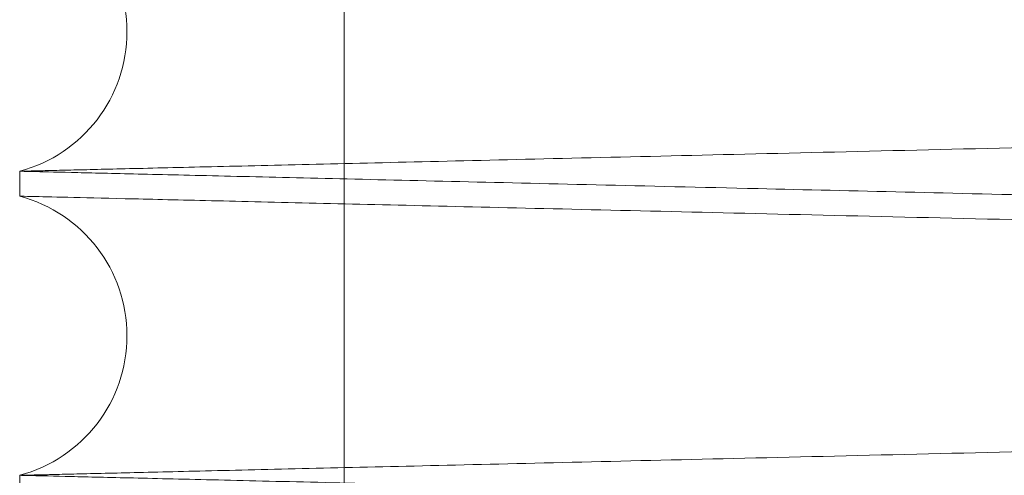
# Paper-space layout 'sales side' of a CAD drawing. Units: inches. Extents: x 0.1 to 10.4, y -0.5 to 7.5.
# Drawn here: x 7.9 to 7.9, y 3.1 to 3.1 of the extents above; entities that cross this region are included whole.
import ezdxf

# ---------------------------------------------------------------- set-up
doc = ezdxf.new("R2010")
doc.units = ezdxf.units.IN
doc.header["$MEASUREMENT"] = 0
doc.linetypes.add('HIDDEN', pattern=[0.07500000000000001, 0.05, -0.025])

psp = doc.layouts.new('sales side')

# ---------------------------------------------------------------- linework, layer by layer
at = {"color": 7, "linetype": 'HIDDEN', "lineweight": 0}
psp.add_line((7.930487263728661, 3.166224050908099), (7.930487263728666, 3.067624050908097), dxfattribs=at)
psp.add_line((7.930487263728661, 3.166224050908099), (7.930487263728666, 3.067624050908097), dxfattribs=at)
at = {"color": 7, "linetype": 'Continuous', "lineweight": 15}
for p, q in [((7.921960710053452, 3.132540667083664), (7.921960710053452, 3.131884774667364)), ((7.921960710053452, 3.132540667083664), (7.921960710053452, 3.131884774667364)), ((7.921960710053452, 3.12454185971848), (7.921960710053452, 3.123885967302585)), ((7.921960710053452, 3.12454185971848), (7.921960710053452, 3.123885967302585))]:
    psp.add_line(p, q, dxfattribs=at)
for centre, radius, start, end in [((7.920980710046012, 3.136212124557903), 0.00380000000000169, 284.945179984895, 75.0548200151178), ((7.920980710046773, 3.128213317192924), 0.003800000000001701, 284.9451799730182, 75.05482002697568)]:
    psp.add_arc(centre, radius, start, end, dxfattribs=at)
for points, knots in [([(7.921960710053592, 3.139883582032146), (7.922026125473679, 3.139882036428691), (7.922152190426243, 3.139879057827836), (7.923138771377192, 3.139855748107533), (7.924645976592637, 3.139820139846609), (7.926765604013288, 3.139770067212055), (7.929452485896712, 3.139706601622243), (7.932683017795454, 3.139630305974488), (7.936413658184937, 3.139542214606389), (7.940684286889323, 3.139441393259941), (7.945421156171244, 3.139329591554184), (7.95058248480827, 3.139207804250895), (7.956108055056412, 3.139077460567221), (7.962051626021306, 3.138937302120944), (7.968301303496468, 3.13878997782962), (7.974807071138639, 3.138636675260002), (7.981505187564768, 3.138478903426394), (7.988455738525576, 3.138315255412709), (7.99552517660974, 3.138148883453627), (8.002651392996256, 3.137981253251716), (8.009768098922535, 3.137813925736257), (8.016938218158662, 3.137645424004188), (8.024019298958816, 3.137479097128319), (8.030958072561099, 3.13731619306714), (8.037689908805314, 3.137158223571341), (8.044272190427664, 3.137003837327264), (8.05057009037319, 3.136856190773878), (8.056538692193481, 3.136716327127197), (8.062125237123642, 3.136585471804625), (8.067375694734109, 3.136462538223853), (8.072177923363517, 3.136350141963716), (8.076501646651732, 3.136248979757295), (8.080312442042676, 3.136159845674854), (8.083639325114424, 3.136082051213086), (8.086440122264591, 3.136016573746057), (8.088680130649763, 3.13596421654626), (8.090313567311314, 3.135926042724199), (8.091363132461241, 3.135901516693808), (8.09149467452275, 3.135898442999209), (8.091560710053594, 3.135896899971434)], [0, 0, 0, 0, 0.02856117857169027, 0.05504151187795214, 0.08170739562677301, 0.1085871822017225, 0.1359077938869431, 0.1623880713152567, 0.1890538345638467, 0.2159334099304563, 0.2432536099319523, 0.2697479881414408, 0.2964282388503121, 0.3232981156869289, 0.35062471608155, 0.3770945550447136, 0.4037494650501188, 0.4306909830873642, 0.4580250829485421, 0.4845246088138179, 0.511209789212608, 0.5381090027777127, 0.5654493290159357, 0.591950713712528, 0.6186378151594285, 0.645539041349126, 0.672881586245976, 0.6993860885407541, 0.726076453820701, 0.7529627862645111, 0.7803026010446752, 0.8068008117560145, 0.8334878750972333, 0.8603648293078866, 0.88769820257533, 0.9152290662317982, 0.9429686400352242, 0.9713696433911334, 1, 1, 1, 1]), ([(7.921960710053592, 3.139883582032146), (7.922026125473679, 3.139882036428691), (7.922152190426243, 3.139879057827836), (7.923138771377192, 3.139855748107533), (7.924645976592637, 3.139820139846609), (7.926765604013288, 3.139770067212055), (7.929452485896712, 3.139706601622243), (7.932683017795454, 3.139630305974488), (7.936413658184937, 3.139542214606389), (7.940684286889323, 3.139441393259941), (7.945421156171244, 3.139329591554184), (7.95058248480827, 3.139207804250895), (7.956108055056412, 3.139077460567221), (7.962051626021306, 3.138937302120944), (7.968301303496468, 3.13878997782962), (7.974807071138639, 3.138636675260002), (7.981505187564768, 3.138478903426394), (7.988455738525576, 3.138315255412709), (7.99552517660974, 3.138148883453627), (8.002651392996256, 3.137981253251716), (8.009768098922535, 3.137813925736257), (8.016938218158662, 3.137645424004188), (8.024019298958816, 3.137479097128319), (8.030958072561099, 3.13731619306714), (8.037689908805314, 3.137158223571341), (8.044272190427664, 3.137003837327264), (8.05057009037319, 3.136856190773878), (8.056538692193481, 3.136716327127197), (8.062125237123642, 3.136585471804625), (8.067375694734109, 3.136462538223853), (8.072177923363517, 3.136350141963716), (8.076501646651732, 3.136248979757295), (8.080312442042676, 3.136159845674854), (8.083639325114424, 3.136082051213086), (8.086440122264591, 3.136016573746057), (8.088680130649763, 3.13596421654626), (8.090313567311314, 3.135926042724199), (8.091363132461241, 3.135901516693808), (8.09149467452275, 3.135898442999209), (8.091560710053594, 3.135896899971434)], [0, 0, 0, 0, 0.02856117857169027, 0.05504151187795214, 0.08170739562677301, 0.1085871822017225, 0.1359077938869431, 0.1623880713152567, 0.1890538345638467, 0.2159334099304563, 0.2432536099319523, 0.2697479881414408, 0.2964282388503121, 0.3232981156869289, 0.35062471608155, 0.3770945550447136, 0.4037494650501188, 0.4306909830873642, 0.4580250829485421, 0.4845246088138179, 0.511209789212608, 0.5381090027777127, 0.5654493290159357, 0.591950713712528, 0.6186378151594285, 0.645539041349126, 0.672881586245976, 0.6993860885407541, 0.726076453820701, 0.7529627862645111, 0.7803026010446752, 0.8068008117560145, 0.8334878750972333, 0.8603648293078866, 0.88769820257533, 0.9152290662317982, 0.9429686400352242, 0.9713696433911334, 1, 1, 1, 1]), ([(8.091560710053594, 3.128529734414433), (8.09149529878359, 3.128531287073995), (8.091369296682977, 3.128534277970921), (8.09038359122236, 3.128557675188636), (8.088877177368925, 3.12859343116329), (8.086757440838086, 3.128643742688816), (8.084069759110625, 3.128707530430936), (8.080841426145502, 3.12878414370318), (8.077111502818179, 3.128872652100614), (8.072840053271314, 3.128973998818902), (8.068102238377458, 3.129086395147331), (8.062945316486044, 3.129208714257689), (8.057420466059222, 3.129339736386931), (8.051474957094257, 3.129480704836848), (8.045220322184342, 3.129628967237737), (8.038714575724292, 3.129783141403495), (8.032016447405615, 3.12994182936441), (8.025065991255026, 3.130106443869975), (8.01846781016903, 3.130262661930035), (8.012311175796915, 3.130408378804914), (8.006640541906464, 3.13054255345857), (8.000922293392481, 3.130677813138704), (7.99516809841129, 3.130813879575848), (7.989036959426165, 3.130958811617754), (7.982569665881425, 3.131111632920216), (7.975837621681376, 3.131270644531694), (7.969253157028665, 3.131426105520555), (7.963371899442101, 3.131564905669817), (7.958183166569163, 3.131687317716755), (7.953641141932333, 3.131794439617646), (7.949300940079516, 3.131896770756841), (7.945178637254771, 3.13199393607875), (7.941053977801062, 3.132091129912586), (7.937024640048057, 3.132186049903141), (7.933213031036945, 3.13227581495703), (7.929884239811741, 3.132354189278551), (7.927081279162098, 3.132420168515766), (7.92484127587887, 3.132472886457554), (7.923207847340238, 3.132511323370443), (7.922158286751823, 3.132536018521096), (7.922026745286101, 3.132539113414063), (7.921960710053592, 3.132540667083665)], [0, 0, 0, 0, 0.02856047540493572, 0.05501620585168061, 0.08165697593692398, 0.1085843168644569, 0.1359041904658997, 0.1623598744732937, 0.1890005333784355, 0.2159276411732343, 0.2432470996554589, 0.2697090958458083, 0.2963560990293764, 0.3232895969051602, 0.3506155082555516, 0.3770847597282693, 0.4037390773025987, 0.4306799948496289, 0.4580134829009068, 0.4791247097661093, 0.500329390442377, 0.5218823734360087, 0.5435348329783067, 0.565447120097141, 0.5919241216701171, 0.6185863304267954, 0.6455354100192793, 0.6728774709709882, 0.6939879591475658, 0.7151919410672309, 0.7367442804068324, 0.7583961623139044, 0.7803079526943064, 0.8067756951469726, 0.8334286328719948, 0.8603684363613416, 0.8877012194306128, 0.9152313424836338, 0.9429701703273105, 0.9713704112863144, 1, 1, 1, 1]), ([(8.091560710053594, 3.128529734414433), (8.09149529878359, 3.128531287073995), (8.091369296682977, 3.128534277970921), (8.09038359122236, 3.128557675188636), (8.088877177368925, 3.12859343116329), (8.086757440838086, 3.128643742688816), (8.084069759110625, 3.128707530430936), (8.080841426145502, 3.12878414370318), (8.077111502818179, 3.128872652100614), (8.072840053271314, 3.128973998818902), (8.068102238377458, 3.129086395147331), (8.062945316486044, 3.129208714257689), (8.057420466059222, 3.129339736386931), (8.051474957094257, 3.129480704836848), (8.045220322184342, 3.129628967237737), (8.038714575724292, 3.129783141403495), (8.032016447405615, 3.12994182936441), (8.025065991255026, 3.130106443869975), (8.01846781016903, 3.130262661930035), (8.012311175796915, 3.130408378804914), (8.006640541906464, 3.13054255345857), (8.000922293392481, 3.130677813138704), (7.99516809841129, 3.130813879575848), (7.989036959426165, 3.130958811617754), (7.982569665881425, 3.131111632920216), (7.975837621681376, 3.131270644531694), (7.969253157028665, 3.131426105520555), (7.963371899442101, 3.131564905669817), (7.958183166569163, 3.131687317716755), (7.953641141932333, 3.131794439617646), (7.949300940079516, 3.131896770756841), (7.945178637254771, 3.13199393607875), (7.941053977801062, 3.132091129912586), (7.937024640048057, 3.132186049903141), (7.933213031036945, 3.13227581495703), (7.929884239811741, 3.132354189278551), (7.927081279162098, 3.132420168515766), (7.92484127587887, 3.132472886457554), (7.923207847340238, 3.132511323370443), (7.922158286751823, 3.132536018521096), (7.922026745286101, 3.132539113414063), (7.921960710053592, 3.132540667083665)], [0, 0, 0, 0, 0.02856047540493572, 0.05501620585168061, 0.08165697593692398, 0.1085843168644569, 0.1359041904658997, 0.1623598744732937, 0.1890005333784355, 0.2159276411732343, 0.2432470996554589, 0.2697090958458083, 0.2963560990293764, 0.3232895969051602, 0.3506155082555516, 0.3770847597282693, 0.4037390773025987, 0.4306799948496289, 0.4580134829009068, 0.4791247097661093, 0.500329390442377, 0.5218823734360087, 0.5435348329783067, 0.565447120097141, 0.5919241216701171, 0.6185863304267954, 0.6455354100192793, 0.6728774709709882, 0.6939879591475658, 0.7151919410672309, 0.7367442804068324, 0.7583961623139044, 0.7803079526943064, 0.8067756951469726, 0.8334286328719948, 0.8603684363613416, 0.8877012194306128, 0.9152313424836338, 0.9429701703273105, 0.9713704112863144, 1, 1, 1, 1]), ([(7.921960710053592, 3.131884774667364), (7.922026121332755, 3.131883229161746), (7.922152123595489, 3.131880252042088), (7.923137831374805, 3.131856962951957), (7.924644251083207, 3.131821373246138), (7.926763996701061, 3.131771297812884), (7.929451690806544, 3.131707813037884), (7.932680039583137, 3.131631568944961), (7.936409982272191, 3.131543494030608), (7.940681455341417, 3.1314426527266), (7.945419294542142, 3.131330828128346), (7.950576240347213, 3.131209144225289), (7.956101113231912, 3.131078816921915), (7.962046647486759, 3.130938612115513), (7.96830130391812, 3.130791170454909), (7.974807066729686, 3.130637867998723), (7.981505205046548, 3.130480095650593), (7.98845567188446, 3.130316449614155), (7.995053856810466, 3.130161168122435), (8.00121048929123, 3.130016338780031), (8.006881109307859, 3.129882992225619), (8.012599360392962, 3.129748577184632), (8.018353491631343, 3.129613371760501), (8.024015246917171, 3.129480389813998), (8.02955914523135, 3.129350227199267), (8.034971012473218, 3.129223213301159), (8.0403012557352, 3.129098163112527), (8.045535088850539, 3.128975421565926), (8.050969844676947, 3.128848015900376), (8.056532111615839, 3.128717673952414), (8.062119188579352, 3.128586806076045), (8.067372107479814, 3.128463814818174), (8.072176143865237, 3.128351376247876), (8.076496719545455, 3.128250287664645), (8.080308381966002, 3.128161133254617), (8.08363715369943, 3.128083294611614), (8.086440121692563, 3.128017766394265), (8.088680130804633, 3.127965409177473), (8.09031356726879, 3.127927235360018), (8.091363132472079, 3.127902709328378), (8.091494674526368, 3.127899635633948), (8.091560710053589, 3.127898092606258)], [0, 0, 0, 0, 0.02856052375381767, 0.05501636206966342, 0.08165724076045343, 0.1085846915517886, 0.1359046768614253, 0.162360469118762, 0.1890012375243719, 0.215928457085844, 0.2432480307212024, 0.2697100827450565, 0.2963571428844045, 0.3232906999168249, 0.350616673798557, 0.3770859058916766, 0.4037402047839433, 0.4306811051370354, 0.4580145783133877, 0.4791257279193006, 0.5003303312491901, 0.5218832359798676, 0.5435356172283017, 0.5654478254854399, 0.5865604837520846, 0.6077666259055067, 0.6293211319213621, 0.6509751612703338, 0.6728890887526892, 0.6993630881274266, 0.7260223128314168, 0.7529684514246597, 0.7803076393889811, 0.8067753526699266, 0.8334282600081051, 0.8603680307025711, 0.8877007773018548, 0.9152310097623305, 0.9429699475846891, 0.971370299795039, 1, 1, 1, 1]), ([(7.921960710053592, 3.131884774667364), (7.922026121332755, 3.131883229161746), (7.922152123595489, 3.131880252042088), (7.923137831374805, 3.131856962951957), (7.924644251083207, 3.131821373246138), (7.926763996701061, 3.131771297812884), (7.929451690806544, 3.131707813037884), (7.932680039583137, 3.131631568944961), (7.936409982272191, 3.131543494030608), (7.940681455341417, 3.1314426527266), (7.945419294542142, 3.131330828128346), (7.950576240347213, 3.131209144225289), (7.956101113231912, 3.131078816921915), (7.962046647486759, 3.130938612115513), (7.96830130391812, 3.130791170454909), (7.974807066729686, 3.130637867998723), (7.981505205046548, 3.130480095650593), (7.98845567188446, 3.130316449614155), (7.995053856810466, 3.130161168122435), (8.00121048929123, 3.130016338780031), (8.006881109307859, 3.129882992225619), (8.012599360392962, 3.129748577184632), (8.018353491631343, 3.129613371760501), (8.024015246917171, 3.129480389813998), (8.02955914523135, 3.129350227199267), (8.034971012473218, 3.129223213301159), (8.0403012557352, 3.129098163112527), (8.045535088850539, 3.128975421565926), (8.050969844676947, 3.128848015900376), (8.056532111615839, 3.128717673952414), (8.062119188579352, 3.128586806076045), (8.067372107479814, 3.128463814818174), (8.072176143865237, 3.128351376247876), (8.076496719545455, 3.128250287664645), (8.080308381966002, 3.128161133254617), (8.08363715369943, 3.128083294611614), (8.086440121692563, 3.128017766394265), (8.088680130804633, 3.127965409177473), (8.09031356726879, 3.127927235360018), (8.091363132472079, 3.127902709328378), (8.091494674526368, 3.127899635633948), (8.091560710053589, 3.127898092606258)], [0, 0, 0, 0, 0.02856052375381767, 0.05501636206966342, 0.08165724076045343, 0.1085846915517886, 0.1359046768614253, 0.162360469118762, 0.1890012375243719, 0.215928457085844, 0.2432480307212024, 0.2697100827450565, 0.2963571428844045, 0.3232906999168249, 0.350616673798557, 0.3770859058916766, 0.4037402047839433, 0.4306811051370354, 0.4580145783133877, 0.4791257279193006, 0.5003303312491901, 0.5218832359798676, 0.5435356172283017, 0.5654478254854399, 0.5865604837520846, 0.6077666259055067, 0.6293211319213621, 0.6509751612703338, 0.6728890887526892, 0.6993630881274266, 0.7260223128314168, 0.7529684514246597, 0.7803076393889811, 0.8067753526699266, 0.8334282600081051, 0.8603680307025711, 0.8877007773018548, 0.9152310097623305, 0.9429699475846891, 0.971370299795039, 1, 1, 1, 1]), ([(8.091560710053594, 3.120530927049642), (8.09149529464267, 3.120532479807495), (8.091369229852399, 3.120535472192475), (8.090382651223406, 3.120558890136139), (8.088875451867123, 3.120594664753992), (8.086755833533731, 3.120644973470788), (8.084068964027093, 3.12070874193613), (8.080838447959021, 3.120785407014586), (8.077107826938825, 3.120873931956205), (8.072837221750252, 3.120975258626953), (8.068100376765338, 3.121087631945964), (8.062939072083394, 3.121210055002833), (8.057413524300973, 3.121341093625555), (8.051469978607733, 3.121482015484003), (8.045220322607502, 3.121630159862902), (8.03871457130998, 3.121784334143002), (8.032016464907757, 3.121943021585525), (8.025065924536651, 3.122107638083157), (8.017996489864446, 3.12227501351633), (8.01087026879804, 3.122443672808749), (8.003753549573627, 3.122612044363727), (7.996583415784007, 3.122781613199864), (7.989502315463732, 3.12294900797855), (7.982563517444235, 3.12311297082947), (7.975831652196056, 3.123271978127708), (7.969249340702398, 3.123427388220664), (7.962951878638562, 3.123576010977224), (7.956983217833305, 3.123716817033978), (7.951396604231989, 3.123848559455952), (7.946145736197232, 3.123972338569079), (7.941343402654499, 3.124085504519233), (7.937019682321874, 3.124187359320631), (7.933208897133038, 3.124277104927869), (7.929882071751213, 3.124355432947549), (7.927081277674309, 3.124421361185638), (7.924841276281648, 3.124474079082886), (7.923207847229647, 3.124512516007866), (7.922158286779998, 3.124537211155244), (7.922026745295518, 3.124540306048655), (7.921960710053592, 3.12454185971848)], [0, 0, 0, 0, 0.02856113028077071, 0.05504135566550892, 0.0817071307545214, 0.1085868077303601, 0.135907307761325, 0.1623874768053289, 0.1890531304139878, 0.2159325944456587, 0.2432526793479071, 0.2697470015393709, 0.2964271950989404, 0.3232970133183748, 0.35062355123675, 0.3770934096346885, 0.4037483383777353, 0.4306898736650063, 0.4580239884580228, 0.4845236116700208, 0.5112088895778101, 0.5381082007477442, 0.5654486247745525, 0.5919501466025207, 0.6186373862797351, 0.645538752172615, 0.6728814400625565, 0.6993800742178609, 0.7260765318007724, 0.7529629791530046, 0.7803029138840362, 0.806802648727447, 0.8334882481458284, 0.8603652346870976, 0.8876986444819038, 0.9152293987853699, 0.9429688626649729, 0.971369754825742, 1, 1, 1, 1]), ([(8.091560710053594, 3.120530927049642), (8.09149529464267, 3.120532479807495), (8.091369229852399, 3.120535472192475), (8.090382651223406, 3.120558890136139), (8.088875451867123, 3.120594664753992), (8.086755833533731, 3.120644973470788), (8.084068964027093, 3.12070874193613), (8.080838447959021, 3.120785407014586), (8.077107826938825, 3.120873931956205), (8.072837221750252, 3.120975258626953), (8.068100376765338, 3.121087631945964), (8.062939072083394, 3.121210055002833), (8.057413524300973, 3.121341093625555), (8.051469978607733, 3.121482015484003), (8.045220322607502, 3.121630159862902), (8.03871457130998, 3.121784334143002), (8.032016464907757, 3.121943021585525), (8.025065924536651, 3.122107638083157), (8.017996489864446, 3.12227501351633), (8.01087026879804, 3.122443672808749), (8.003753549573627, 3.122612044363727), (7.996583415784007, 3.122781613199864), (7.989502315463732, 3.12294900797855), (7.982563517444235, 3.12311297082947), (7.975831652196056, 3.123271978127708), (7.969249340702398, 3.123427388220664), (7.962951878638562, 3.123576010977224), (7.956983217833305, 3.123716817033978), (7.951396604231989, 3.123848559455952), (7.946145736197232, 3.123972338569079), (7.941343402654499, 3.124085504519233), (7.937019682321874, 3.124187359320631), (7.933208897133038, 3.124277104927869), (7.929882071751213, 3.124355432947549), (7.927081277674309, 3.124421361185638), (7.924841276281648, 3.124474079082886), (7.923207847229647, 3.124512516007866), (7.922158286779998, 3.124537211155244), (7.922026745295518, 3.124540306048655), (7.921960710053592, 3.12454185971848)], [0, 0, 0, 0, 0.02856113028077071, 0.05504135566550892, 0.0817071307545214, 0.1085868077303601, 0.135907307761325, 0.1623874768053289, 0.1890531304139878, 0.2159325944456587, 0.2432526793479071, 0.2697470015393709, 0.2964271950989404, 0.3232970133183748, 0.35062355123675, 0.3770934096346885, 0.4037483383777353, 0.4306898736650063, 0.4580239884580228, 0.4845236116700208, 0.5112088895778101, 0.5381082007477442, 0.5654486247745525, 0.5919501466025207, 0.6186373862797351, 0.645538752172615, 0.6728814400625565, 0.6993800742178609, 0.7260765318007724, 0.7529629791530046, 0.7803029138840362, 0.806802648727447, 0.8334882481458284, 0.8603652346870976, 0.8876986444819038, 0.9152293987853699, 0.9429688626649729, 0.971369754825742, 1, 1, 1, 1])]:
    psp.add_open_spline(points, degree=3, knots=knots, dxfattribs=at)
at = {"color": 7, "linetype": 'HIDDEN', "lineweight": 0}
for points, knots in [([(7.921960710053592, 3.132540667083664), (7.922026121332757, 3.132542212589283), (7.922152123595498, 3.132545189708941), (7.923137831374809, 3.132568478799066), (7.924644251083197, 3.132604068504884), (7.926763996701072, 3.132654143938136), (7.929451690806508, 3.132717628713129), (7.932680039583258, 3.132793872806048), (7.936409982271734, 3.13288194772039), (7.940681455343188, 3.132982789024391), (7.945419294535582, 3.133094613622494), (7.950576240370931, 3.133216297526242), (7.956101113142286, 3.133346624826941), (7.962046647827328, 3.133486829643437), (7.968301302644121, 3.133634271266085), (7.974807071329969, 3.13378757386033), (7.981505187647856, 3.133945345691362), (7.988455737989621, 3.134108993690528), (7.995523086674374, 3.134275316477589), (8.002644982558136, 3.13444284508284), (8.009761684529607, 3.134610172612431), (8.016933920110796, 3.134778724157345), (8.023546962943655, 3.134934057321907), (8.029559104428298, 3.135075213591796), (8.034971021388078, 3.135202228659556), (8.040301261846865, 3.135327278781016), (8.045535055086548, 3.135450019394383), (8.05055379616732, 3.13556767252209), (8.055338352762572, 3.135679795463542), (8.05988031088098, 3.135786197034221), (8.064220507172879, 3.135887838592521), (8.068342788482747, 3.135984346445696), (8.072467436027068, 3.136080880868933), (8.076496765062949, 3.136175155151477), (8.080308369593263, 3.136264308206446), (8.083637157082908, 3.13634214721825), (8.086440120773391, 3.136407675334884), (8.088680131053476, 3.136460032579007), (8.090313567200463, 3.136498206389035), (8.091363132489498, 3.136522732422677), (8.091494674532195, 3.136525806116837), (8.091560710053594, 3.136527349144392)], [0, 0, 0, 0, 0.02856052355382006, 0.05501636168441042, 0.0816572401886526, 0.1085846907914361, 0.1359046759097636, 0.1623604679818426, 0.1890012362008991, 0.2159284555738128, 0.24324802901787, 0.2697100808564599, 0.2963571408092003, 0.3232906976529934, 0.3506166713433843, 0.3770859032511681, 0.4037402019567742, 0.4306811021211875, 0.4580145751061349, 0.4844895906692843, 0.5111497504614865, 0.5380966572114838, 0.5654363564306839, 0.5865490145495235, 0.6077551565544551, 0.6293096624193389, 0.6509636916166778, 0.6728776189455727, 0.6939880178922471, 0.7151919098238633, 0.7367441570821199, 0.7583959457959534, 0.7803076409274022, 0.8067753540230023, 0.8334282611745558, 0.8603680316803772, 0.8877007780882592, 0.9152310103559409, 0.9429699479840618, 0.9713702999955297, 1, 1, 1, 1]), ([(7.921960710053592, 3.132540667083664), (7.922026121332757, 3.132542212589283), (7.922152123595498, 3.132545189708941), (7.923137831374809, 3.132568478799066), (7.924644251083197, 3.132604068504884), (7.926763996701072, 3.132654143938136), (7.929451690806508, 3.132717628713129), (7.932680039583258, 3.132793872806048), (7.936409982271734, 3.13288194772039), (7.940681455343188, 3.132982789024391), (7.945419294535582, 3.133094613622494), (7.950576240370931, 3.133216297526242), (7.956101113142286, 3.133346624826941), (7.962046647827328, 3.133486829643437), (7.968301302644121, 3.133634271266085), (7.974807071329969, 3.13378757386033), (7.981505187647856, 3.133945345691362), (7.988455737989621, 3.134108993690528), (7.995523086674374, 3.134275316477589), (8.002644982558136, 3.13444284508284), (8.009761684529607, 3.134610172612431), (8.016933920110796, 3.134778724157345), (8.023546962943655, 3.134934057321907), (8.029559104428298, 3.135075213591796), (8.034971021388078, 3.135202228659556), (8.040301261846865, 3.135327278781016), (8.045535055086548, 3.135450019394383), (8.05055379616732, 3.13556767252209), (8.055338352762572, 3.135679795463542), (8.05988031088098, 3.135786197034221), (8.064220507172879, 3.135887838592521), (8.068342788482747, 3.135984346445696), (8.072467436027068, 3.136080880868933), (8.076496765062949, 3.136175155151477), (8.080308369593263, 3.136264308206446), (8.083637157082908, 3.13634214721825), (8.086440120773391, 3.136407675334884), (8.088680131053476, 3.136460032579007), (8.090313567200463, 3.136498206389035), (8.091363132489498, 3.136522732422677), (8.091494674532195, 3.136525806116837), (8.091560710053594, 3.136527349144392)], [0, 0, 0, 0, 0.02856052355382006, 0.05501636168441042, 0.0816572401886526, 0.1085846907914361, 0.1359046759097636, 0.1623604679818426, 0.1890012362008991, 0.2159284555738128, 0.24324802901787, 0.2697100808564599, 0.2963571408092003, 0.3232906976529934, 0.3506166713433843, 0.3770859032511681, 0.4037402019567742, 0.4306811021211875, 0.4580145751061349, 0.4844895906692843, 0.5111497504614865, 0.5380966572114838, 0.5654363564306839, 0.5865490145495235, 0.6077551565544551, 0.6293096624193389, 0.6509636916166778, 0.6728776189455727, 0.6939880178922471, 0.7151919098238633, 0.7367441570821199, 0.7583959457959534, 0.7803076409274022, 0.8067753540230023, 0.8334282611745558, 0.8603680316803772, 0.8877007780882592, 0.9152310103559409, 0.9429699479840618, 0.9713702999955297, 1, 1, 1, 1]), ([(8.091560710053594, 3.13589570733622), (8.091495298784125, 3.135894154676671), (8.091369296684539, 3.135891163779771), (8.090383591216687, 3.135867766561886), (8.088877177390499, 3.13583201058788), (8.086757440756083, 3.1357816990599), (8.084068964202753, 3.135717892453887), (8.080838447912974, 3.135641227370185), (8.077107826948467, 3.135552702429882), (8.072837221758318, 3.135451375759097), (8.06810048625904, 3.135339005037443), (8.062939450821009, 3.135216588366251), (8.057413945420288, 3.135085550745928), (8.051470285210934, 3.134944626169699), (8.045220322654428, 3.134796474524071), (8.038714571318842, 3.134642300243061), (8.03201646482432, 3.134483612798368), (8.025065924867206, 3.1343189963105), (8.017996488623666, 3.134151620840228), (8.010870273283444, 3.133982961683012), (8.003753532628782, 3.133814589622044), (7.996583480020175, 3.133645022702669), (7.989974652385039, 3.133488792296149), (7.983962492048936, 3.133346719764295), (7.978550548925097, 3.133218872841367), (7.973220296546052, 3.133092997562716), (7.967986435177226, 3.132969439896519), (7.96254980133662, 3.132841138050593), (7.956984053847051, 3.132709837072511), (7.951397439146493, 3.132578094615106), (7.946146450123092, 3.132454312640057), (7.941343848280826, 3.132341140367647), (7.937020224952513, 3.132239287846425), (7.933209339078668, 3.132149539863572), (7.929882175212703, 3.132071203873691), (7.92708127768782, 3.132005273200525), (7.924841276277982, 3.131952555302876), (7.923207847230651, 3.131914118378003), (7.922158286779747, 3.131889423230596), (7.922026745295434, 3.131886328337188), (7.921960710053592, 3.131884774667366)], [0, 0, 0, 0, 0.028560802745187, 0.05501683640906406, 0.08165791183222941, 0.1085855613821718, 0.13590574810495, 0.1623856134775654, 0.1890509612877374, 0.215930117068973, 0.2432498886677786, 0.2697420410588816, 0.2964198345497669, 0.32329330462676, 0.3506195291677033, 0.3770890840125167, 0.4037437070800429, 0.4306849334050728, 0.4580187347337233, 0.4845180540512216, 0.511203025935466, 0.5381020286273464, 0.5654421391174759, 0.5865551487011817, 0.607761643784275, 0.6293165086815491, 0.6509708987882276, 0.6728851917144408, 0.699383521986616, 0.7260675878624409, 0.7529658122768549, 0.7803054334768306, 0.806797391447022, 0.8334871367435222, 0.8603668360017678, 0.8876999323403229, 0.9152303709244155, 0.9429695166911868, 0.9713700831539406, 1, 1, 1, 1]), ([(8.091560710053594, 3.13589570733622), (8.091495298784125, 3.135894154676671), (8.091369296684539, 3.135891163779771), (8.090383591216687, 3.135867766561886), (8.088877177390499, 3.13583201058788), (8.086757440756083, 3.1357816990599), (8.084068964202753, 3.135717892453887), (8.080838447912974, 3.135641227370185), (8.077107826948467, 3.135552702429882), (8.072837221758318, 3.135451375759097), (8.06810048625904, 3.135339005037443), (8.062939450821009, 3.135216588366251), (8.057413945420288, 3.135085550745928), (8.051470285210934, 3.134944626169699), (8.045220322654428, 3.134796474524071), (8.038714571318842, 3.134642300243061), (8.03201646482432, 3.134483612798368), (8.025065924867206, 3.1343189963105), (8.017996488623666, 3.134151620840228), (8.010870273283444, 3.133982961683012), (8.003753532628782, 3.133814589622044), (7.996583480020175, 3.133645022702669), (7.989974652385039, 3.133488792296149), (7.983962492048936, 3.133346719764295), (7.978550548925097, 3.133218872841367), (7.973220296546052, 3.133092997562716), (7.967986435177226, 3.132969439896519), (7.96254980133662, 3.132841138050593), (7.956984053847051, 3.132709837072511), (7.951397439146493, 3.132578094615106), (7.946146450123092, 3.132454312640057), (7.941343848280826, 3.132341140367647), (7.937020224952513, 3.132239287846425), (7.933209339078668, 3.132149539863572), (7.929882175212703, 3.132071203873691), (7.92708127768782, 3.132005273200525), (7.924841276277982, 3.131952555302876), (7.923207847230651, 3.131914118378003), (7.922158286779747, 3.131889423230596), (7.922026745295434, 3.131886328337188), (7.921960710053592, 3.131884774667366)], [0, 0, 0, 0, 0.028560802745187, 0.05501683640906406, 0.08165791183222941, 0.1085855613821718, 0.13590574810495, 0.1623856134775654, 0.1890509612877374, 0.215930117068973, 0.2432498886677786, 0.2697420410588816, 0.2964198345497669, 0.32329330462676, 0.3506195291677033, 0.3770890840125167, 0.4037437070800429, 0.4306849334050728, 0.4580187347337233, 0.4845180540512216, 0.511203025935466, 0.5381020286273464, 0.5654421391174759, 0.5865551487011817, 0.607761643784275, 0.6293165086815491, 0.6509708987882276, 0.6728851917144408, 0.699383521986616, 0.7260675878624409, 0.7529658122768549, 0.7803054334768306, 0.806797391447022, 0.8334871367435222, 0.8603668360017678, 0.8876999323403229, 0.9152303709244155, 0.9429695166911868, 0.9713700831539406, 1, 1, 1, 1]), ([(7.921960710053592, 3.124541859718483), (7.922026125473679, 3.124543405321937), (7.922152190426243, 3.124546383922792), (7.92313877137719, 3.124569693643095), (7.924645976592644, 3.124605301904022), (7.926765604013299, 3.124655374538583), (7.929452485896699, 3.124718840128396), (7.932683017795461, 3.124795135776159), (7.936413658184928, 3.124883227144279), (7.940684286889323, 3.124984048490676), (7.945421156171242, 3.125095850196505), (7.95058248480827, 3.125217637499786), (7.956108055056405, 3.125347981183479), (7.962051626021299, 3.125488139629768), (7.968301303496454, 3.125635463921101), (7.974807071138634, 3.125788766490742), (7.981505187564752, 3.125946538324362), (7.988455738525562, 3.126110186338068), (7.995525176609728, 3.126276558297159), (8.002651392996247, 3.126444188499097), (8.00976809892253, 3.126611516014568), (8.016938218158657, 3.126780017746656), (8.02401929895881, 3.126946344622542), (8.03095807256109, 3.127109248683742), (8.037689908805309, 3.12726721817956), (8.04427219042766, 3.12742160442365), (8.050570090373187, 3.127569250977055), (8.056538692193486, 3.127709114623743), (8.062125237123631, 3.127839969946341), (8.067375694734118, 3.12796290352712), (8.072177923363515, 3.128075299787271), (8.076501646651732, 3.128176461993704), (8.080312442042674, 3.128265596076156), (8.083639325114433, 3.128343390537926), (8.086440122264587, 3.128408868004972), (8.088680130649765, 3.128461225204772), (8.090313567311311, 3.128499399026839), (8.091363132461252, 3.128523925057232), (8.09149467452275, 3.12852699875183), (8.091560710053589, 3.128528541779604)], [0, 0, 0, 0, 0.0285611785716815, 0.05504151187793994, 0.08170739562675937, 0.1085871822017082, 0.1359077938869244, 0.1623880713152329, 0.1890538345638204, 0.215933409930449, 0.2432536099319425, 0.2697479881414289, 0.2964282388502839, 0.3232981156868805, 0.3506247160815082, 0.3770945550446817, 0.4037494650500567, 0.4306909830873015, 0.4580250829484981, 0.4845246088137728, 0.5112097892125849, 0.5381090027776932, 0.5654493290159133, 0.5919507137125077, 0.6186378151593873, 0.6455390413491322, 0.6728815862459776, 0.6993860885407441, 0.7260764538206929, 0.7529627862645192, 0.780302601044679, 0.8068008117560244, 0.8334878750972405, 0.8603648293078983, 0.8876982025753427, 0.9152290662318027, 0.9429686400352304, 0.9713696433911363, 0.9999999999999999, 0.9999999999999999, 0.9999999999999999, 0.9999999999999999]), ([(7.921960710053592, 3.124541859718483), (7.922026125473679, 3.124543405321937), (7.922152190426243, 3.124546383922792), (7.92313877137719, 3.124569693643095), (7.924645976592644, 3.124605301904022), (7.926765604013299, 3.124655374538583), (7.929452485896699, 3.124718840128396), (7.932683017795461, 3.124795135776159), (7.936413658184928, 3.124883227144279), (7.940684286889323, 3.124984048490676), (7.945421156171242, 3.125095850196505), (7.95058248480827, 3.125217637499786), (7.956108055056405, 3.125347981183479), (7.962051626021299, 3.125488139629768), (7.968301303496454, 3.125635463921101), (7.974807071138634, 3.125788766490742), (7.981505187564752, 3.125946538324362), (7.988455738525562, 3.126110186338068), (7.995525176609728, 3.126276558297159), (8.002651392996247, 3.126444188499097), (8.00976809892253, 3.126611516014568), (8.016938218158657, 3.126780017746656), (8.02401929895881, 3.126946344622542), (8.03095807256109, 3.127109248683742), (8.037689908805309, 3.12726721817956), (8.04427219042766, 3.12742160442365), (8.050570090373187, 3.127569250977055), (8.056538692193486, 3.127709114623743), (8.062125237123631, 3.127839969946341), (8.067375694734118, 3.12796290352712), (8.072177923363515, 3.128075299787271), (8.076501646651732, 3.128176461993704), (8.080312442042674, 3.128265596076156), (8.083639325114433, 3.128343390537926), (8.086440122264587, 3.128408868004972), (8.088680130649765, 3.128461225204772), (8.090313567311311, 3.128499399026839), (8.091363132461252, 3.128523925057232), (8.09149467452275, 3.12852699875183), (8.091560710053589, 3.128528541779604)], [0, 0, 0, 0, 0.0285611785716815, 0.05504151187793994, 0.08170739562675937, 0.1085871822017082, 0.1359077938869244, 0.1623880713152329, 0.1890538345638204, 0.215933409930449, 0.2432536099319425, 0.2697479881414289, 0.2964282388502839, 0.3232981156868805, 0.3506247160815082, 0.3770945550446817, 0.4037494650500567, 0.4306909830873015, 0.4580250829484981, 0.4845246088137728, 0.5112097892125849, 0.5381090027776932, 0.5654493290159133, 0.5919507137125077, 0.6186378151593873, 0.6455390413491322, 0.6728815862459776, 0.6993860885407441, 0.7260764538206929, 0.7529627862645192, 0.780302601044679, 0.8068008117560244, 0.8334878750972405, 0.8603648293078983, 0.8876982025753427, 0.9152290662318027, 0.9429686400352304, 0.9713696433911363, 0.9999999999999999, 0.9999999999999999, 0.9999999999999999, 0.9999999999999999]), ([(8.091560710053589, 3.127896899971044), (8.091495298783594, 3.127895347311484), (8.091369296682993, 3.127892356414561), (8.090383591222365, 3.127868959196848), (8.088877177368921, 3.127833203222197), (8.08675744083809, 3.127782891696685), (8.084069759110607, 3.127719103954559), (8.0808414261455, 3.127642490682333), (8.077111502818173, 3.127553982284912), (8.072840053271307, 3.12745263556664), (8.068102238377454, 3.127340239238229), (8.062945316486042, 3.12721792012789), (8.057420466059224, 3.127086897998673), (8.051474957094257, 3.126945929548772), (8.045220322184342, 3.126797667147915), (8.038714575724295, 3.126643492982183), (8.032016447405612, 3.126484805021294), (8.025065991255019, 3.126320190515761), (8.018467810169021, 3.126163972455727), (8.012311175796905, 3.126018255580879), (8.006640541906451, 3.125884080927247), (8.000922293392469, 3.125748821247143), (7.995168098411278, 3.125612754810022), (7.989036959426152, 3.12546782276815), (7.982569665881416, 3.125315001465713), (7.975837621681365, 3.125155989854288), (7.969253157028656, 3.125000528865399), (7.963371899442095, 3.124861728716223), (7.95818316656915, 3.124739316669302), (7.953641141932326, 3.124632194768438), (7.949300940079522, 3.124529863629255), (7.94517863725476, 3.12443269830741), (7.941053977801073, 3.124335504473436), (7.937024640048061, 3.124240584483064), (7.933213031036947, 3.124150819429152), (7.929884239811757, 3.124072445107655), (7.927081279162098, 3.124006465870457), (7.924841275878852, 3.123953747928686), (7.923207847340243, 3.123915311015797), (7.922158286751812, 3.123890615865158), (7.922026745286099, 3.123887520972189), (7.921960710053592, 3.123885967302585)], [0, 0, 0, 0, 0.02856047540493981, 0.055016205851689, 0.08165697593693323, 0.1085843168644726, 0.1359041904659254, 0.162359874473318, 0.1890005333784606, 0.2159276411732624, 0.2432470996554954, 0.269709095845819, 0.2963560990293905, 0.3232895969051699, 0.3506155082555672, 0.3770847597282684, 0.4037390773026288, 0.430679994849658, 0.4580134829009532, 0.4791247097661553, 0.5003293904424225, 0.5218823734360531, 0.543534832978372, 0.5654471200971825, 0.5919241216701406, 0.6185863304268402, 0.6455354100193261, 0.6728774709710049, 0.693987959147591, 0.7151919410672531, 0.7367442804068521, 0.7583961623139204, 0.7803079526943068, 0.806775695146959, 0.8334286328719751, 0.8603684363613225, 0.8877012194306013, 0.9152313424836339, 0.9429701703273053, 0.9713704112863164, 1, 1, 1, 1]), ([(8.091560710053589, 3.127896899971044), (8.091495298783594, 3.127895347311484), (8.091369296682993, 3.127892356414561), (8.090383591222365, 3.127868959196848), (8.088877177368921, 3.127833203222197), (8.08675744083809, 3.127782891696685), (8.084069759110607, 3.127719103954559), (8.0808414261455, 3.127642490682333), (8.077111502818173, 3.127553982284912), (8.072840053271307, 3.12745263556664), (8.068102238377454, 3.127340239238229), (8.062945316486042, 3.12721792012789), (8.057420466059224, 3.127086897998673), (8.051474957094257, 3.126945929548772), (8.045220322184342, 3.126797667147915), (8.038714575724295, 3.126643492982183), (8.032016447405612, 3.126484805021294), (8.025065991255019, 3.126320190515761), (8.018467810169021, 3.126163972455727), (8.012311175796905, 3.126018255580879), (8.006640541906451, 3.125884080927247), (8.000922293392469, 3.125748821247143), (7.995168098411278, 3.125612754810022), (7.989036959426152, 3.12546782276815), (7.982569665881416, 3.125315001465713), (7.975837621681365, 3.125155989854288), (7.969253157028656, 3.125000528865399), (7.963371899442095, 3.124861728716223), (7.95818316656915, 3.124739316669302), (7.953641141932326, 3.124632194768438), (7.949300940079522, 3.124529863629255), (7.94517863725476, 3.12443269830741), (7.941053977801073, 3.124335504473436), (7.937024640048061, 3.124240584483064), (7.933213031036947, 3.124150819429152), (7.929884239811757, 3.124072445107655), (7.927081279162098, 3.124006465870457), (7.924841275878852, 3.123953747928686), (7.923207847340243, 3.123915311015797), (7.922158286751812, 3.123890615865158), (7.922026745286099, 3.123887520972189), (7.921960710053592, 3.123885967302585)], [0, 0, 0, 0, 0.02856047540493981, 0.055016205851689, 0.08165697593693323, 0.1085843168644726, 0.1359041904659254, 0.162359874473318, 0.1890005333784606, 0.2159276411732624, 0.2432470996554954, 0.269709095845819, 0.2963560990293905, 0.3232895969051699, 0.3506155082555672, 0.3770847597282684, 0.4037390773026288, 0.430679994849658, 0.4580134829009532, 0.4791247097661553, 0.5003293904424225, 0.5218823734360531, 0.543534832978372, 0.5654471200971825, 0.5919241216701406, 0.6185863304268402, 0.6455354100193261, 0.6728774709710049, 0.693987959147591, 0.7151919410672531, 0.7367442804068521, 0.7583961623139204, 0.7803079526943068, 0.806775695146959, 0.8334286328719751, 0.8603684363613225, 0.8877012194306013, 0.9152313424836339, 0.9429701703273053, 0.9713704112863164, 1, 1, 1, 1])]:
    psp.add_open_spline(points, degree=3, knots=knots, dxfattribs=at)

doc.saveas('drawing.dxf')
